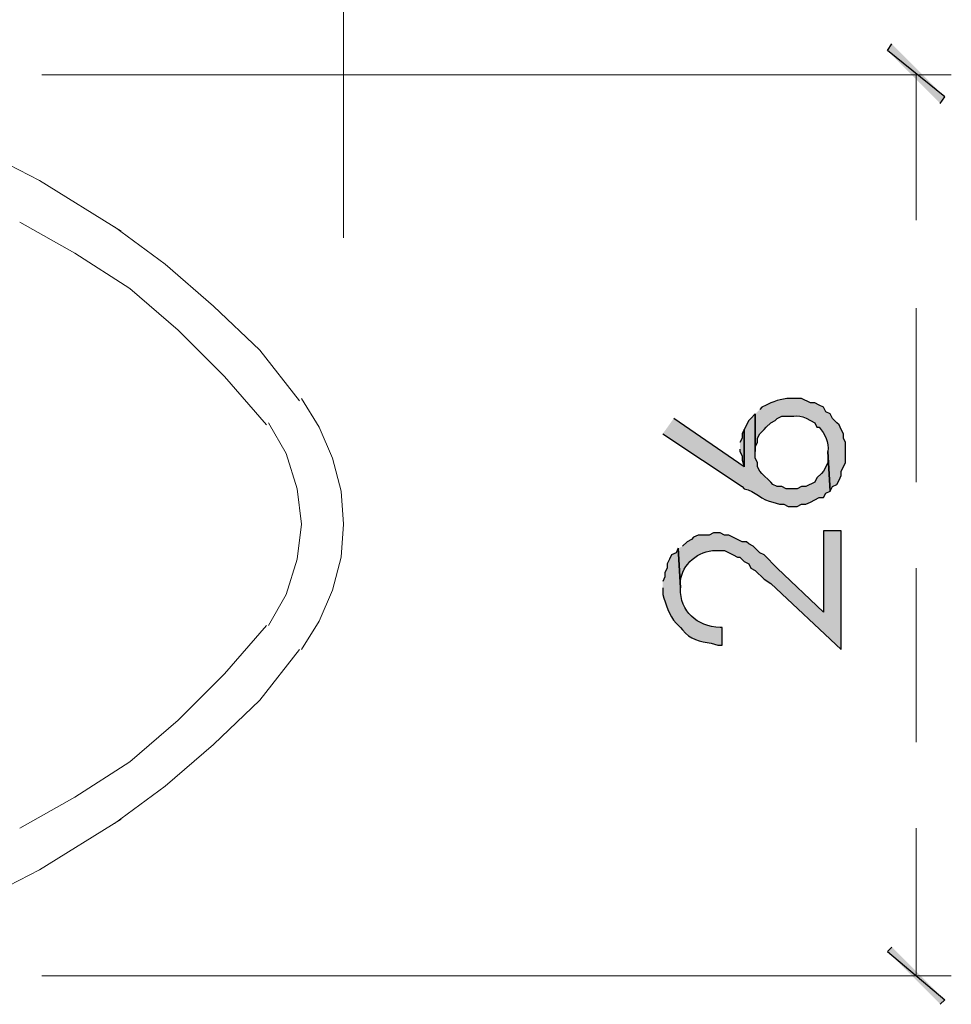
# Model space of a CAD drawing. Units: millimetres. Extents: x -567 to 26290, y -1201508 to -1073.
# Drawn here: x 17651 to 17677, y -1874 to -1846 of the extents above; entities that cross this region are included whole.
import ezdxf

# ---------------------------------------------------------------- set-up
doc = ezdxf.new("R2010")
doc.units = ezdxf.units.MM

msp = doc.modelspace()

# ---------------------------------------------------------------- hatches: boundary and pattern name
at = {"transparency": 33554687}
for points in [[(17676.844, -1848.595), (17675.252, -1847.309), (17675.374, -1847.126)], [(17676.722, -1848.779), (17676.844, -1848.595), (17675.252, -1847.309)], [(17671.149, -1858.394), (17671.149, -1858.455), (17671.21, -1858.578), (17671.21, -1858.7), (17671.271, -1858.884), (17671.271, -1857.843), (17671.21, -1857.965), (17671.21, -1858.088), (17671.149, -1858.21)], [(17675.374, -1872.235), (17675.252, -1872.357), (17676.844, -1873.705)], [(17675.252, -1872.357), (17676.844, -1873.705), (17676.722, -1873.827)]]:
    msp.add_hatch(color=3, dxfattribs=at).paths.add_polyline_path(points)
h = msp.add_hatch(color=3, dxfattribs=at)
edge = h.paths.add_edge_path()
edge.add_spline(control_points=[(17671.577, -1857.414), (17671.577, -1857.414), (17671.577, -1858.455), (17671.577, -1858.455), (17671.577, -1858.455), (17671.577, -1858.333), (17671.577, -1858.333), (17671.577, -1858.333), (17671.639, -1858.21), (17671.639, -1858.21), (17671.639, -1858.21), (17671.639, -1858.088), (17671.639, -1858.088), (17671.639, -1858.088), (17671.7, -1857.965), (17671.7, -1857.965), (17671.7, -1857.965), (17671.822, -1857.843), (17671.822, -1857.843), (17671.822, -1857.843), (17671.884, -1857.782), (17671.884, -1857.782), (17671.884, -1857.782), (17672.006, -1857.659), (17672.006, -1857.659), (17672.006, -1857.659), (17672.129, -1857.598), (17672.129, -1857.598), (17672.129, -1857.598), (17672.19, -1857.537), (17672.19, -1857.537), (17672.19, -1857.537), (17672.312, -1857.475), (17672.312, -1857.475), (17672.707, -1857.503), (17672.775, -1857.391), (17673.108, -1857.598), (17673.108, -1857.598), (17673.231, -1857.659), (17673.231, -1857.659), (17673.231, -1857.659), (17673.292, -1857.782), (17673.292, -1857.782), (17673.292, -1857.782), (17673.353, -1857.782), (17673.353, -1857.782), (17673.504, -1857.966), (17673.639, -1858.206), (17673.598, -1858.455), (17673.598, -1858.455), (17673.66, -1859.558), (17673.66, -1859.558), (17673.66, -1859.558), (17673.721, -1859.435), (17673.721, -1859.435), (17673.721, -1859.435), (17673.843, -1859.374), (17673.843, -1859.374), (17673.843, -1859.374), (17673.905, -1859.251), (17673.905, -1859.251), (17673.905, -1859.251), (17673.966, -1859.129), (17673.966, -1859.129), (17673.966, -1859.129), (17673.966, -1859.007), (17673.966, -1859.007), (17673.966, -1859.007), (17674.027, -1858.884), (17674.027, -1858.884), (17674.027, -1858.884), (17674.088, -1858.762), (17674.088, -1858.762), (17674.088, -1858.762), (17674.088, -1858.21), (17674.088, -1858.21), (17674.088, -1858.21), (17674.027, -1858.088), (17674.027, -1858.088), (17674.027, -1858.088), (17674.027, -1857.965), (17674.027, -1857.965), (17674.027, -1857.965), (17673.966, -1857.843), (17673.966, -1857.843), (17673.966, -1857.843), (17673.905, -1857.72), (17673.905, -1857.72), (17673.905, -1857.72), (17673.843, -1857.659), (17673.843, -1857.659), (17673.843, -1857.659), (17673.721, -1857.537), (17673.721, -1857.537), (17673.721, -1857.537), (17673.66, -1857.414), (17673.66, -1857.414), (17673.66, -1857.414), (17673.537, -1857.353), (17673.537, -1857.353), (17673.537, -1857.353), (17673.476, -1857.23), (17673.476, -1857.23), (17673.476, -1857.23), (17673.353, -1857.169), (17673.353, -1857.169), (17673.353, -1857.169), (17673.231, -1857.108), (17673.231, -1857.108), (17673.231, -1857.108), (17673.108, -1857.108), (17673.108, -1857.108), (17673.108, -1857.108), (17672.863, -1856.985), (17672.863, -1856.985), (17672.863, -1856.985), (17672.741, -1856.985), (17672.741, -1856.985), (17672.481, -1856.966), (17672.238, -1857.007), (17672.006, -1857.108), (17672.006, -1857.108), (17671.884, -1857.169), (17671.884, -1857.169), (17671.884, -1857.169), (17671.761, -1857.23), (17671.761, -1857.23), (17671.761, -1857.23), (17671.7, -1857.292), (17671.7, -1857.292)], knot_values=[0, 0, 0, 0, 1, 1, 1, 2, 2, 2, 3, 3, 3, 4, 4, 4, 5, 5, 5, 6, 6, 6, 7, 7, 7, 8, 8, 8, 9, 9, 9, 10, 10, 10, 11, 11, 11, 12, 12, 12, 13, 13, 13, 14, 14, 14, 15, 15, 15, 16, 16, 16, 17, 17, 17, 18, 18, 18, 19, 19, 19, 20, 20, 20, 21, 21, 21, 22, 22, 22, 23, 23, 23, 24, 24, 24, 25, 25, 25, 26, 26, 26, 27, 27, 27, 28, 28, 28, 29, 29, 29, 30, 30, 30, 31, 31, 31, 32, 32, 32, 33, 33, 33, 34, 34, 34, 35, 35, 35, 36, 36, 36, 37, 37, 37, 38, 38, 38, 39, 39, 39, 40, 40, 40, 41, 41, 41, 42, 42, 42, 43, 43, 43, 43], degree=3, periodic=0)
edge.add_line((17671.7, -1857.292), (17671.577, -1857.414))
h = msp.add_hatch(color=3, dxfattribs=at)
edge = h.paths.add_edge_path()
edge.add_spline(control_points=[(17669.005, -1857.965), (17669.005, -1857.965), (17671.21, -1859.435), (17671.21, -1859.435), (17671.21, -1859.435), (17671.271, -1859.496), (17671.271, -1859.496), (17671.565, -1859.545), (17671.771, -1859.83), (17672.067, -1859.864), (17672.067, -1859.864), (17672.251, -1859.925), (17672.251, -1859.925), (17672.251, -1859.925), (17672.373, -1859.925), (17672.373, -1859.925), (17672.373, -1859.925), (17672.496, -1859.986), (17672.496, -1859.986), (17672.496, -1859.986), (17672.741, -1859.986), (17672.741, -1859.986), (17672.741, -1859.986), (17672.863, -1859.925), (17672.863, -1859.925), (17672.863, -1859.925), (17672.986, -1859.925), (17672.986, -1859.925), (17672.986, -1859.925), (17673.108, -1859.864), (17673.108, -1859.864), (17673.108, -1859.864), (17673.353, -1859.741), (17673.353, -1859.741), (17673.353, -1859.741), (17673.476, -1859.741), (17673.476, -1859.741), (17673.476, -1859.741), (17673.537, -1859.619), (17673.537, -1859.619), (17673.537, -1859.619), (17673.66, -1859.558), (17673.66, -1859.558), (17673.66, -1859.558), (17673.598, -1858.455), (17673.598, -1858.455), (17673.598, -1858.455), (17673.598, -1858.762), (17673.598, -1858.762), (17673.598, -1858.762), (17673.537, -1858.884), (17673.537, -1858.884), (17673.537, -1858.884), (17673.476, -1859.006), (17673.476, -1859.006), (17673.476, -1859.006), (17673.415, -1859.068), (17673.415, -1859.068), (17673.415, -1859.068), (17673.292, -1859.19), (17673.292, -1859.19), (17673.292, -1859.19), (17673.231, -1859.313), (17673.231, -1859.313), (17673.231, -1859.313), (17672.986, -1859.435), (17672.986, -1859.435), (17672.986, -1859.435), (17672.863, -1859.435), (17672.863, -1859.435), (17672.863, -1859.435), (17672.741, -1859.496), (17672.741, -1859.496), (17672.741, -1859.496), (17672.435, -1859.496), (17672.435, -1859.496), (17672.435, -1859.496), (17672.312, -1859.435), (17672.312, -1859.435), (17672.312, -1859.435), (17672.19, -1859.435), (17672.19, -1859.435), (17672.19, -1859.435), (17672.067, -1859.374), (17672.067, -1859.374), (17672.067, -1859.374), (17672.006, -1859.313), (17672.006, -1859.313), (17672.006, -1859.313), (17671.761, -1859.068), (17671.761, -1859.068), (17671.761, -1859.068), (17671.7, -1859.006), (17671.7, -1859.006), (17671.7, -1859.006), (17671.639, -1858.884), (17671.639, -1858.884), (17671.639, -1858.884), (17671.639, -1858.762), (17671.639, -1858.762), (17671.639, -1858.762), (17671.577, -1858.639), (17671.577, -1858.639), (17671.577, -1858.639), (17671.577, -1857.414), (17671.577, -1857.414), (17671.577, -1857.414), (17671.455, -1857.537), (17671.455, -1857.537), (17671.455, -1857.537), (17671.394, -1857.598), (17671.394, -1857.598), (17671.394, -1857.598), (17671.271, -1857.843), (17671.271, -1857.843), (17671.271, -1857.843), (17671.271, -1858.884), (17671.271, -1858.884), (17671.271, -1858.884), (17669.311, -1857.537), (17669.311, -1857.537)], knot_values=[0, 0, 0, 0, 1, 1, 1, 2, 2, 2, 3, 3, 3, 4, 4, 4, 5, 5, 5, 6, 6, 6, 7, 7, 7, 8, 8, 8, 9, 9, 9, 10, 10, 10, 11, 11, 11, 12, 12, 12, 13, 13, 13, 14, 14, 14, 15, 15, 15, 16, 16, 16, 17, 17, 17, 18, 18, 18, 19, 19, 19, 20, 20, 20, 21, 21, 21, 22, 22, 22, 23, 23, 23, 24, 24, 24, 25, 25, 25, 26, 26, 26, 27, 27, 27, 28, 28, 28, 29, 29, 29, 30, 30, 30, 31, 31, 31, 32, 32, 32, 33, 33, 33, 34, 34, 34, 35, 35, 35, 36, 36, 36, 37, 37, 37, 38, 38, 38, 39, 39, 39, 40, 40, 40, 40], degree=3, periodic=0)
edge.add_line((17669.311, -1857.537), (17669.005, -1857.965))
h = msp.add_hatch(color=3, dxfattribs=at)
edge = h.paths.add_edge_path()
edge.add_spline(control_points=[(17669.434, -1861.15), (17669.434, -1861.15), (17669.495, -1862.252), (17669.495, -1862.252), (17669.495, -1862.252), (17669.495, -1862.069), (17669.495, -1862.069), (17669.545, -1861.592), (17670.002, -1861.204), (17670.475, -1861.211), (17670.475, -1861.211), (17670.72, -1861.211), (17670.72, -1861.211), (17670.72, -1861.211), (17670.965, -1861.334), (17670.965, -1861.334), (17670.965, -1861.334), (17671.087, -1861.395), (17671.087, -1861.395), (17671.087, -1861.395), (17671.149, -1861.395), (17671.149, -1861.395), (17671.149, -1861.395), (17671.271, -1861.517), (17671.271, -1861.517), (17671.271, -1861.517), (17671.394, -1861.579), (17671.394, -1861.579), (17671.394, -1861.579), (17671.455, -1861.701), (17671.455, -1861.701), (17671.455, -1861.701), (17671.577, -1861.762), (17671.577, -1861.762), (17671.577, -1861.762), (17671.822, -1862.007), (17671.822, -1862.007), (17671.822, -1862.007), (17672.006, -1862.13), (17672.006, -1862.13), (17672.006, -1862.13), (17673.966, -1863.967), (17673.966, -1863.967), (17673.966, -1863.967), (17673.966, -1860.66), (17673.966, -1860.66), (17673.966, -1860.66), (17673.476, -1860.66), (17673.476, -1860.66), (17673.476, -1860.66), (17673.476, -1862.926), (17673.476, -1862.926), (17673.476, -1862.926), (17672.19, -1861.701), (17672.19, -1861.701), (17672.19, -1861.701), (17671.822, -1861.334), (17671.822, -1861.334), (17671.822, -1861.334), (17671.7, -1861.272), (17671.7, -1861.272), (17671.7, -1861.272), (17671.577, -1861.15), (17671.577, -1861.15), (17671.577, -1861.15), (17671.516, -1861.089), (17671.516, -1861.089), (17671.516, -1861.089), (17671.394, -1861.028), (17671.394, -1861.028), (17671.394, -1861.028), (17671.332, -1860.966), (17671.332, -1860.966), (17671.332, -1860.966), (17671.21, -1860.966), (17671.21, -1860.966), (17671.21, -1860.966), (17670.842, -1860.783), (17670.842, -1860.783), (17670.842, -1860.783), (17670.72, -1860.783), (17670.72, -1860.783), (17670.72, -1860.783), (17670.597, -1860.721), (17670.597, -1860.721), (17670.597, -1860.721), (17670.414, -1860.721), (17670.414, -1860.721), (17670.414, -1860.721), (17670.291, -1860.783), (17670.291, -1860.783), (17670.291, -1860.783), (17669.985, -1860.783), (17669.985, -1860.783), (17669.985, -1860.783), (17669.863, -1860.844), (17669.863, -1860.844), (17669.863, -1860.844), (17669.801, -1860.905), (17669.801, -1860.905), (17669.801, -1860.905), (17669.679, -1860.966), (17669.679, -1860.966), (17669.679, -1860.966), (17669.556, -1861.089), (17669.556, -1861.089)], knot_values=[0, 0, 0, 0, 1, 1, 1, 2, 2, 2, 3, 3, 3, 4, 4, 4, 5, 5, 5, 6, 6, 6, 7, 7, 7, 8, 8, 8, 9, 9, 9, 10, 10, 10, 11, 11, 11, 12, 12, 12, 13, 13, 13, 14, 14, 14, 15, 15, 15, 16, 16, 16, 17, 17, 17, 18, 18, 18, 19, 19, 19, 20, 20, 20, 21, 21, 21, 22, 22, 22, 23, 23, 23, 24, 24, 24, 25, 25, 25, 26, 26, 26, 27, 27, 27, 28, 28, 28, 29, 29, 29, 30, 30, 30, 31, 31, 31, 32, 32, 32, 33, 33, 33, 34, 34, 34, 35, 35, 35, 35], degree=3, periodic=0)
edge.add_line((17669.556, -1861.089), (17669.434, -1861.15))
h = msp.add_hatch(color=3, dxfattribs=at)
edge = h.paths.add_edge_path()
edge.add_spline(control_points=[(17669.005, -1862.252), (17669.005, -1862.252), (17669.005, -1862.436), (17669.005, -1862.436), (17669.095, -1862.705), (17669.177, -1863.007), (17669.373, -1863.232), (17669.373, -1863.232), (17669.495, -1863.355), (17669.495, -1863.355), (17669.495, -1863.355), (17669.556, -1863.416), (17669.556, -1863.416), (17669.765, -1863.684), (17670.036, -1863.745), (17670.352, -1863.783), (17670.352, -1863.783), (17670.536, -1863.845), (17670.536, -1863.845), (17670.536, -1863.845), (17670.659, -1863.845), (17670.659, -1863.845), (17670.659, -1863.845), (17670.659, -1863.355), (17670.659, -1863.355), (17670.659, -1863.355), (17670.597, -1863.355), (17670.597, -1863.355), (17669.95, -1863.305), (17669.488, -1862.926), (17669.495, -1862.252), (17669.495, -1862.252), (17669.434, -1861.15), (17669.434, -1861.15), (17669.434, -1861.15), (17669.373, -1861.272), (17669.373, -1861.272), (17669.373, -1861.272), (17669.25, -1861.334), (17669.25, -1861.334), (17669.25, -1861.334), (17669.189, -1861.456), (17669.189, -1861.456), (17669.189, -1861.456), (17669.128, -1861.579), (17669.128, -1861.579), (17669.128, -1861.579), (17669.128, -1861.701), (17669.128, -1861.701), (17669.128, -1861.701), (17669.066, -1861.824), (17669.066, -1861.824), (17669.066, -1861.824), (17669.066, -1861.946), (17669.066, -1861.946), (17669.066, -1861.946), (17669.005, -1862.069), (17669.005, -1862.069)], knot_values=[0, 0, 0, 0, 1, 1, 1, 2, 2, 2, 3, 3, 3, 4, 4, 4, 5, 5, 5, 6, 6, 6, 7, 7, 7, 8, 8, 8, 9, 9, 9, 10, 10, 10, 11, 11, 11, 12, 12, 12, 13, 13, 13, 14, 14, 14, 15, 15, 15, 16, 16, 16, 17, 17, 17, 18, 18, 18, 19, 19, 19, 19], degree=3, periodic=0)
edge.add_line((17669.005, -1862.069), (17669.005, -1862.252))

# ---------------------------------------------------------------- linework, layer by layer
at = {"color": 3, "lineweight": 5}
for p, q in [((17660.125, -1852.515), (17660.125, -1838.307)), ((17651.735, -1847.983), (17677.028, -1847.983)), ((17676.048, -1847.983), (17676.048, -1852.025)), ((17676.048, -1854.475), (17676.048, -1859.313)), ((17676.048, -1861.701), (17676.048, -1866.539)), ((17676.048, -1868.928), (17676.048, -1873.031)), ((17651.735, -1873.031), (17677.028, -1873.031))]:
    msp.add_line(p, q, dxfattribs=at)
at = {"color": 3}
for p, q in [((17675.252, -1847.309), (17675.374, -1847.126)), ((17676.844, -1848.595), (17675.252, -1847.309)), ((17676.844, -1848.595), (17675.252, -1847.309)), ((17676.722, -1848.779), (17676.844, -1848.595)), ((17671.271, -1857.843), (17671.21, -1857.965)), ((17671.271, -1858.884), (17671.271, -1857.843)), ((17671.21, -1858.088), (17671.149, -1858.21)), ((17671.21, -1857.965), (17671.21, -1858.088)), ((17671.149, -1858.394), (17671.149, -1858.455)), ((17671.149, -1858.455), (17671.21, -1858.578)), ((17671.21, -1858.578), (17671.21, -1858.7)), ((17671.21, -1858.7), (17671.271, -1858.884)), ((17675.374, -1872.235), (17675.252, -1872.357)), ((17675.252, -1872.357), (17676.844, -1873.705)), ((17675.252, -1872.357), (17676.844, -1873.705)), ((17676.844, -1873.705), (17676.722, -1873.827))]:
    msp.add_line(p, q, dxfattribs=at)
at = {"color": 3, "lineweight": 20}
for p, q in [((17651.674, -1850.922), (17649.285, -1849.698)), ((17653.94, -1852.331), (17651.674, -1850.922)), ((17652.654, -1852.943), (17651.123, -1852.086)), ((17655.165, -1853.25), (17653.756, -1852.209)), ((17654.185, -1853.923), (17652.654, -1852.943)), ((17656.512, -1854.413), (17655.165, -1853.25)), ((17655.532, -1855.087), (17654.185, -1853.923)), ((17657.798, -1855.638), (17656.512, -1854.413)), ((17656.818, -1856.373), (17655.532, -1855.087)), ((17658.9, -1857.047), (17657.798, -1855.638)), ((17657.982, -1857.72), (17656.818, -1856.373)), ((17659.452, -1857.782), (17658.962, -1856.985)), ((17658.533, -1858.517), (17658.043, -1857.659)), ((17659.819, -1858.639), (17659.452, -1857.782)), ((17658.839, -1859.496), (17658.533, -1858.517)), ((17660.064, -1859.558), (17659.819, -1858.639)), ((17658.962, -1860.476), (17658.839, -1859.496)), ((17660.125, -1860.476), (17660.064, -1859.558)), ((17658.839, -1861.456), (17658.961, -1860.476)), ((17660.064, -1861.395), (17660.125, -1860.476)), ((17659.819, -1862.314), (17660.064, -1861.395)), ((17658.533, -1862.436), (17658.839, -1861.456)), ((17658.043, -1863.293), (17658.533, -1862.436)), ((17659.451, -1863.171), (17659.819, -1862.314)), ((17656.818, -1864.641), (17657.982, -1863.293)), ((17658.961, -1863.967), (17659.451, -1863.171)), ((17657.798, -1865.376), (17658.9, -1863.967)), ((17655.532, -1865.927), (17656.818, -1864.641)), ((17656.512, -1866.601), (17657.798, -1865.376)), ((17654.185, -1867.09), (17655.532, -1865.927)), ((17655.164, -1867.764), (17656.512, -1866.601)), ((17652.654, -1868.07), (17654.185, -1867.09)), ((17653.756, -1868.805), (17655.164, -1867.764)), ((17651.123, -1868.928), (17652.654, -1868.07)), ((17651.674, -1870.091), (17653.94, -1868.683)), ((17649.285, -1871.316), (17651.674, -1870.091))]:
    msp.add_line(p, q, dxfattribs=at)
at = {"color": 3}
for points in [[(17672.741, -1856.985), (17672.481, -1856.966), (17672.238, -1857.007), (17672.006, -1857.108)], [(17672.863, -1856.985), (17672.863, -1856.985), (17672.741, -1856.985), (17672.741, -1856.985)], [(17673.108, -1857.108), (17673.108, -1857.108), (17672.863, -1856.985), (17672.863, -1856.985)], [(17671.761, -1857.23), (17671.761, -1857.23), (17671.7, -1857.292), (17671.7, -1857.292)], [(17671.884, -1857.169), (17671.884, -1857.169), (17671.761, -1857.23), (17671.761, -1857.23)], [(17672.006, -1857.108), (17672.006, -1857.108), (17671.884, -1857.169), (17671.884, -1857.169)], [(17673.231, -1857.108), (17673.231, -1857.108), (17673.108, -1857.108), (17673.108, -1857.108)], [(17673.353, -1857.169), (17673.353, -1857.169), (17673.231, -1857.108), (17673.231, -1857.108)], [(17673.476, -1857.23), (17673.476, -1857.23), (17673.353, -1857.169), (17673.353, -1857.169)], [(17673.537, -1857.353), (17673.537, -1857.353), (17673.476, -1857.23), (17673.476, -1857.23)], [(17671.271, -1858.884), (17671.271, -1858.884), (17669.311, -1857.537), (17669.311, -1857.537)], [(17671.394, -1857.598), (17671.394, -1857.598), (17671.271, -1857.843), (17671.271, -1857.843)], [(17671.455, -1857.537), (17671.455, -1857.537), (17671.394, -1857.598), (17671.394, -1857.598)], [(17671.577, -1857.414), (17671.577, -1857.414), (17671.455, -1857.537), (17671.455, -1857.537)], [(17671.577, -1857.414), (17671.577, -1857.414), (17671.577, -1858.455), (17671.577, -1858.455)], [(17671.577, -1858.639), (17671.577, -1858.639), (17671.577, -1857.414), (17671.577, -1857.414)], [(17672.006, -1857.659), (17672.006, -1857.659), (17672.129, -1857.598), (17672.129, -1857.598)], [(17672.129, -1857.598), (17672.129, -1857.598), (17672.19, -1857.537), (17672.19, -1857.537)], [(17672.19, -1857.537), (17672.19, -1857.537), (17672.312, -1857.475), (17672.312, -1857.475)], [(17672.312, -1857.475), (17672.707, -1857.503), (17672.775, -1857.391), (17673.108, -1857.598)], [(17673.108, -1857.598), (17673.108, -1857.598), (17673.231, -1857.659), (17673.231, -1857.659)], [(17673.66, -1857.414), (17673.66, -1857.414), (17673.537, -1857.353), (17673.537, -1857.353)], [(17673.721, -1857.537), (17673.721, -1857.537), (17673.66, -1857.414), (17673.66, -1857.414)], [(17673.843, -1857.659), (17673.843, -1857.659), (17673.721, -1857.537), (17673.721, -1857.537)], [(17671.271, -1857.843), (17671.271, -1857.843), (17671.271, -1858.884), (17671.271, -1858.884)], [(17671.7, -1857.965), (17671.7, -1857.965), (17671.822, -1857.843), (17671.822, -1857.843)], [(17671.822, -1857.843), (17671.822, -1857.843), (17671.884, -1857.782), (17671.884, -1857.782)], [(17671.884, -1857.782), (17671.884, -1857.782), (17672.006, -1857.659), (17672.006, -1857.659)], [(17673.231, -1857.659), (17673.231, -1857.659), (17673.292, -1857.782), (17673.292, -1857.782)], [(17673.292, -1857.782), (17673.292, -1857.782), (17673.353, -1857.782), (17673.353, -1857.782)], [(17673.353, -1857.782), (17673.504, -1857.966), (17673.639, -1858.206), (17673.598, -1858.455)], [(17673.905, -1857.72), (17673.905, -1857.72), (17673.843, -1857.659), (17673.843, -1857.659)], [(17673.966, -1857.843), (17673.966, -1857.843), (17673.905, -1857.72), (17673.905, -1857.72)], [(17674.027, -1857.965), (17674.027, -1857.965), (17673.966, -1857.843), (17673.966, -1857.843)], [(17669.005, -1857.965), (17669.005, -1857.965), (17671.21, -1859.435), (17671.21, -1859.435)], [(17671.639, -1858.088), (17671.639, -1858.088), (17671.7, -1857.965), (17671.7, -1857.965)], [(17671.639, -1858.21), (17671.639, -1858.21), (17671.639, -1858.088), (17671.639, -1858.088)], [(17674.027, -1858.088), (17674.027, -1858.088), (17674.027, -1857.965), (17674.027, -1857.965)], [(17674.088, -1858.21), (17674.088, -1858.21), (17674.027, -1858.088), (17674.027, -1858.088)], [(17671.577, -1858.333), (17671.577, -1858.333), (17671.639, -1858.21), (17671.639, -1858.21)], [(17671.577, -1858.455), (17671.577, -1858.455), (17671.577, -1858.333), (17671.577, -1858.333)], [(17674.088, -1858.762), (17674.088, -1858.762), (17674.088, -1858.21), (17674.088, -1858.21)], [(17671.639, -1858.762), (17671.639, -1858.762), (17671.577, -1858.639), (17671.577, -1858.639)], [(17673.598, -1858.455), (17673.598, -1858.455), (17673.66, -1859.558), (17673.66, -1859.558)], [(17673.66, -1859.558), (17673.66, -1859.558), (17673.598, -1858.455), (17673.598, -1858.455)], [(17673.598, -1858.455), (17673.598, -1858.455), (17673.598, -1858.762), (17673.598, -1858.762)], [(17671.639, -1858.884), (17671.639, -1858.884), (17671.639, -1858.762), (17671.639, -1858.762)], [(17671.7, -1859.006), (17671.7, -1859.006), (17671.639, -1858.884), (17671.639, -1858.884)], [(17673.537, -1858.884), (17673.537, -1858.884), (17673.476, -1859.006), (17673.476, -1859.006)], [(17673.598, -1858.762), (17673.598, -1858.762), (17673.537, -1858.884), (17673.537, -1858.884)], [(17673.966, -1859.007), (17673.966, -1859.007), (17674.027, -1858.884), (17674.027, -1858.884)], [(17674.027, -1858.884), (17674.027, -1858.884), (17674.088, -1858.762), (17674.088, -1858.762)], [(17671.761, -1859.068), (17671.761, -1859.068), (17671.7, -1859.006), (17671.7, -1859.006)], [(17672.006, -1859.313), (17672.006, -1859.313), (17671.761, -1859.068), (17671.761, -1859.068)], [(17673.292, -1859.19), (17673.292, -1859.19), (17673.231, -1859.313), (17673.231, -1859.313)], [(17673.415, -1859.068), (17673.415, -1859.068), (17673.292, -1859.19), (17673.292, -1859.19)], [(17673.476, -1859.006), (17673.476, -1859.006), (17673.415, -1859.068), (17673.415, -1859.068)], [(17673.905, -1859.251), (17673.905, -1859.251), (17673.966, -1859.129), (17673.966, -1859.129)], [(17673.966, -1859.129), (17673.966, -1859.129), (17673.966, -1859.007), (17673.966, -1859.007)], [(17671.21, -1859.435), (17671.21, -1859.435), (17671.271, -1859.496), (17671.271, -1859.496)], [(17671.271, -1859.496), (17671.565, -1859.545), (17671.771, -1859.83), (17672.067, -1859.864)], [(17672.067, -1859.374), (17672.067, -1859.374), (17672.006, -1859.313), (17672.006, -1859.313)], [(17672.19, -1859.435), (17672.19, -1859.435), (17672.067, -1859.374), (17672.067, -1859.374)], [(17672.312, -1859.435), (17672.312, -1859.435), (17672.19, -1859.435), (17672.19, -1859.435)], [(17672.435, -1859.496), (17672.435, -1859.496), (17672.312, -1859.435), (17672.312, -1859.435)], [(17672.741, -1859.496), (17672.741, -1859.496), (17672.435, -1859.496), (17672.435, -1859.496)], [(17672.863, -1859.435), (17672.863, -1859.435), (17672.741, -1859.496), (17672.741, -1859.496)], [(17672.986, -1859.435), (17672.986, -1859.435), (17672.863, -1859.435), (17672.863, -1859.435)], [(17673.231, -1859.313), (17673.231, -1859.313), (17672.986, -1859.435), (17672.986, -1859.435)], [(17673.66, -1859.558), (17673.66, -1859.558), (17673.721, -1859.435), (17673.721, -1859.435)], [(17673.721, -1859.435), (17673.721, -1859.435), (17673.843, -1859.374), (17673.843, -1859.374)], [(17673.843, -1859.374), (17673.843, -1859.374), (17673.905, -1859.251), (17673.905, -1859.251)], [(17673.108, -1859.864), (17673.108, -1859.864), (17673.353, -1859.741), (17673.353, -1859.741)], [(17673.353, -1859.741), (17673.353, -1859.741), (17673.476, -1859.741), (17673.476, -1859.741)], [(17673.476, -1859.741), (17673.476, -1859.741), (17673.537, -1859.619), (17673.537, -1859.619)], [(17673.537, -1859.619), (17673.537, -1859.619), (17673.66, -1859.558), (17673.66, -1859.558)], [(17672.067, -1859.864), (17672.067, -1859.864), (17672.251, -1859.925), (17672.251, -1859.925)], [(17672.251, -1859.925), (17672.251, -1859.925), (17672.373, -1859.925), (17672.373, -1859.925)], [(17672.373, -1859.925), (17672.373, -1859.925), (17672.496, -1859.986), (17672.496, -1859.986)], [(17672.496, -1859.986), (17672.496, -1859.986), (17672.741, -1859.986), (17672.741, -1859.986)], [(17672.741, -1859.986), (17672.741, -1859.986), (17672.863, -1859.925), (17672.863, -1859.925)], [(17672.863, -1859.925), (17672.863, -1859.925), (17672.986, -1859.925), (17672.986, -1859.925)], [(17672.986, -1859.925), (17672.986, -1859.925), (17673.108, -1859.864), (17673.108, -1859.864)], [(17669.863, -1860.844), (17669.863, -1860.844), (17669.801, -1860.905), (17669.801, -1860.905)], [(17669.985, -1860.783), (17669.985, -1860.783), (17669.863, -1860.844), (17669.863, -1860.844)], [(17670.291, -1860.783), (17670.291, -1860.783), (17669.985, -1860.783), (17669.985, -1860.783)], [(17670.414, -1860.721), (17670.414, -1860.721), (17670.291, -1860.783), (17670.291, -1860.783)], [(17670.597, -1860.721), (17670.597, -1860.721), (17670.414, -1860.721), (17670.414, -1860.721)], [(17670.72, -1860.783), (17670.72, -1860.783), (17670.597, -1860.721), (17670.597, -1860.721)], [(17670.842, -1860.783), (17670.842, -1860.783), (17670.72, -1860.783), (17670.72, -1860.783)], [(17671.21, -1860.966), (17671.21, -1860.966), (17670.842, -1860.783), (17670.842, -1860.783)], [(17673.966, -1860.66), (17673.966, -1860.66), (17673.476, -1860.66), (17673.476, -1860.66)], [(17673.476, -1860.66), (17673.476, -1860.66), (17673.476, -1862.926), (17673.476, -1862.926)], [(17673.966, -1863.967), (17673.966, -1863.967), (17673.966, -1860.66), (17673.966, -1860.66)], [(17669.434, -1861.15), (17669.434, -1861.15), (17669.373, -1861.272), (17669.373, -1861.272)], [(17669.434, -1861.15), (17669.434, -1861.15), (17669.495, -1862.252), (17669.495, -1862.252)], [(17669.495, -1862.252), (17669.495, -1862.252), (17669.434, -1861.15), (17669.434, -1861.15)], [(17669.679, -1860.966), (17669.679, -1860.966), (17669.556, -1861.089), (17669.556, -1861.089)], [(17669.801, -1860.905), (17669.801, -1860.905), (17669.679, -1860.966), (17669.679, -1860.966)], [(17671.332, -1860.966), (17671.332, -1860.966), (17671.21, -1860.966), (17671.21, -1860.966)], [(17671.394, -1861.028), (17671.394, -1861.028), (17671.332, -1860.966), (17671.332, -1860.966)], [(17671.516, -1861.089), (17671.516, -1861.089), (17671.394, -1861.028), (17671.394, -1861.028)], [(17671.577, -1861.15), (17671.577, -1861.15), (17671.516, -1861.089), (17671.516, -1861.089)], [(17671.7, -1861.272), (17671.7, -1861.272), (17671.577, -1861.15), (17671.577, -1861.15)], [(17669.25, -1861.334), (17669.25, -1861.334), (17669.189, -1861.456), (17669.189, -1861.456)], [(17669.373, -1861.272), (17669.373, -1861.272), (17669.25, -1861.334), (17669.25, -1861.334)], [(17669.495, -1862.069), (17669.545, -1861.592), (17670.002, -1861.204), (17670.475, -1861.211)], [(17670.475, -1861.211), (17670.475, -1861.211), (17670.72, -1861.211), (17670.72, -1861.211)], [(17670.72, -1861.211), (17670.72, -1861.211), (17670.965, -1861.334), (17670.965, -1861.334)], [(17670.965, -1861.334), (17670.965, -1861.334), (17671.087, -1861.395), (17671.087, -1861.395)], [(17671.087, -1861.395), (17671.087, -1861.395), (17671.149, -1861.395), (17671.149, -1861.395)], [(17671.149, -1861.395), (17671.149, -1861.395), (17671.271, -1861.517), (17671.271, -1861.517)], [(17671.822, -1861.334), (17671.822, -1861.334), (17671.7, -1861.272), (17671.7, -1861.272)], [(17672.19, -1861.701), (17672.19, -1861.701), (17671.822, -1861.334), (17671.822, -1861.334)], [(17669.128, -1861.701), (17669.128, -1861.701), (17669.066, -1861.824), (17669.066, -1861.824)], [(17669.189, -1861.456), (17669.189, -1861.456), (17669.128, -1861.579), (17669.128, -1861.579)], [(17669.128, -1861.579), (17669.128, -1861.579), (17669.128, -1861.701), (17669.128, -1861.701)], [(17671.271, -1861.517), (17671.271, -1861.517), (17671.394, -1861.579), (17671.394, -1861.579)], [(17671.394, -1861.579), (17671.394, -1861.579), (17671.455, -1861.701), (17671.455, -1861.701)], [(17671.455, -1861.701), (17671.455, -1861.701), (17671.577, -1861.762), (17671.577, -1861.762)], [(17673.476, -1862.926), (17673.476, -1862.926), (17672.19, -1861.701), (17672.19, -1861.701)], [(17669.066, -1861.946), (17669.066, -1861.946), (17669.005, -1862.069), (17669.005, -1862.069)], [(17669.066, -1861.824), (17669.066, -1861.824), (17669.066, -1861.946), (17669.066, -1861.946)], [(17671.577, -1861.762), (17671.577, -1861.762), (17671.822, -1862.007), (17671.822, -1862.007)], [(17669.005, -1862.252), (17669.005, -1862.252), (17669.005, -1862.436), (17669.005, -1862.436)], [(17670.597, -1863.355), (17669.95, -1863.305), (17669.488, -1862.926), (17669.495, -1862.252)], [(17669.495, -1862.252), (17669.495, -1862.252), (17669.495, -1862.069), (17669.495, -1862.069)], [(17671.822, -1862.007), (17671.822, -1862.007), (17672.006, -1862.13), (17672.006, -1862.13)], [(17672.006, -1862.13), (17672.006, -1862.13), (17673.966, -1863.967), (17673.966, -1863.967)], [(17669.005, -1862.436), (17669.095, -1862.705), (17669.177, -1863.007), (17669.373, -1863.232)], [(17669.373, -1863.232), (17669.373, -1863.232), (17669.495, -1863.355), (17669.495, -1863.355)], [(17669.495, -1863.355), (17669.495, -1863.355), (17669.556, -1863.416), (17669.556, -1863.416)], [(17669.556, -1863.416), (17669.765, -1863.684), (17670.036, -1863.745), (17670.352, -1863.783)], [(17670.659, -1863.355), (17670.659, -1863.355), (17670.597, -1863.355), (17670.597, -1863.355)], [(17670.659, -1863.845), (17670.659, -1863.845), (17670.659, -1863.355), (17670.659, -1863.355)], [(17670.352, -1863.783), (17670.352, -1863.783), (17670.536, -1863.845), (17670.536, -1863.845)], [(17670.536, -1863.845), (17670.536, -1863.845), (17670.659, -1863.845), (17670.659, -1863.845)]]:
    msp.add_open_spline(points, degree=3, dxfattribs=at)

doc.saveas('drawing.dxf')
